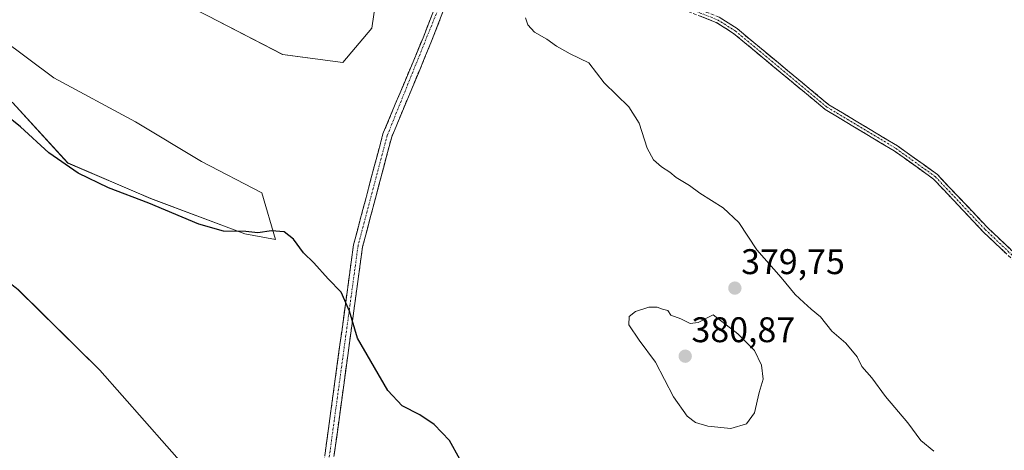
# Model space of a CAD drawing. Units: metres. Extents: x 608123 to 611598, y 4685316 to 4687683.
# Drawn here: x 608676 to 608953, y 4685827 to 4685948 of the extents above; entities that cross this region are included whole.
import ezdxf
from ezdxf.enums import TextEntityAlignment as Align

# ---------------------------------------------------------------- set-up
doc = ezdxf.new("R2010")
doc.units = ezdxf.units.M
doc.header["$MEASUREMENT"] = 0
doc.linetypes.add('TRAZO_Y_PUNTO', pattern=[1, 0.5, -0.25, 0, -0.25])
doc.linetypes.add('TRAZOSX2', pattern=[1.5, 1, -0.5])
for name, color, linetype, lineweight in [('Camino', 19, 'TRAZOSX2', 0), ('Camino Cxs', 19, 'Continuous', 0), ('Camino eje', 19, 'TRAZO_Y_PUNTO', 0), ('Carátula', 7, 'Continuous', 5), ('Cultivos herbáceos CxS', 92, 'Continuous', 0), ('Curva de nivel maestra', 36, 'Continuous', 30), ('Curva de nivel normal', 36, 'Continuous', 0), ('Matorral CxS', 135, 'Continuous', 0), ('Punto de cota en terreno', 7, 'Continuous', 0), ('Rótulo de punto de cota en terreno', 19, 'Continuous', 0)]:
    doc.layers.add(name, color=color, linetype=linetype, lineweight=lineweight)
doc.styles.add('Arial', font='txt', dxfattribs={"height": 0.2})

# ---------------------------------------------------------------- blocks, each defined once
blk = doc.blocks.new('*U150')
at = {"layer": 'Cultivos herbáceos CxS', "color": 92, "linetype": 'Continuous', "lineweight": 0}
for points in [[(608728.7919, 4685948.7643, 377.7036), (608749.8261, 4685937.9039, 376.9291), (608766.7761, 4685935.6457, 376.9033), (608766.7761, 4685935.6457, 376.9033), (608774.8913, 4685945.2945, 377.3494), (608776.0491, 4685952.9345, 377.8791)], [(608673.8291, 4685924.3273, 375.319), (608689.4357, 4685907.3545, 374.9697), (608712.7157, 4685897.3657, 374.9998), (608739.1983, 4685887.3815, 374.8716), (608747.8195, 4685885.8103, 374.8782), (608747.8195, 4685885.8103, 374.8782), (608743.9485, 4685898.9203, 375.3074), (608726.9847, 4685907.7485, 375.7708), (608708.4349, 4685918.8929, 376.2188), (608685.5401, 4685931.2721, 376.3512), (608670.6661, 4685942.3703, 376.5681)], [(608723.5725, 4685820.5811, 372.7843), (608698.4669, 4685849.0933, 373.2746), (608675.4155, 4685871.7657, 373.5558), (608629.9527, 4685907.0703, 374.4098), (608608.9189, 4685919.9697, 375.4074), (608597.9251, 4685928.7157, 375.9401), (608595.3483, 4685939.6567, 375.6937), (608594.6693, 4685949.8405, 375.6236), (608599.4195, 4685972.2425, 375.3675), (608596.0267, 4685978.3515, 375.606), (608591.9557, 4685989.8943, 375.7353), (608588.5633, 4686012.9763, 375.9377), (608593.2123, 4686035.0661, 375.7844), (608591.8555, 4686049.3219, 375.5401), (608578.9637, 4686066.9751, 375.1577), (608569.6073, 4686083.3143, 374.5333), (608558.6091, 4686175.5959, 370.9185), (608551.8235, 4686190.5307, 370.4917)]]:
    blk.add_polyline3d(points, dxfattribs=at)
blk = doc.blocks.new('*U179')
at = {"layer": 'Curva de nivel normal', "color": 36, "linetype": 'Continuous', "lineweight": 0}
blk.add_polyline3d([(608818.12, 4685948.23, 380), (608818.78, 4685946.23, 380), (608820.67, 4685944.12, 380), (608824.12, 4685942.23, 380), (608826.78, 4685940.23, 380), (608830.65, 4685938.1, 380), (608835.88, 4685935.56, 380), (608840.2, 4685929.94, 380), (608847.15, 4685923.17, 380), (608850.1, 4685918.54, 380), (608852.3, 4685911.5, 380), (608854.08, 4685908.24, 380), (608856.36, 4685906.24, 380), (608858.66, 4685904.78, 380), (608860.5, 4685903.28, 380), (608864.24, 4685901.02, 380), (608867.13, 4685898.91, 380), (608873.66, 4685894.78, 380), (608878.06, 4685890.6, 380), (608883.1, 4685882.91, 380), (608889.98, 4685875.18, 380), (608893.9, 4685870.35, 380), (608896.37, 4685868.15, 380), (608898.41, 4685866.19, 380), (608901, 4685864.11, 380), (608904.25, 4685860.03, 380), (608908.13, 4685856.68, 380), (608911.31, 4685852.86, 380), (608912.68, 4685850.13, 380), (608915.51, 4685846.96, 380), (608919.34, 4685841.66, 380), (608925.6, 4685834.24, 380), (608929.28, 4685829.26, 380), (608932.93, 4685826.31, 380)], dxfattribs=at)
blk = doc.blocks.new('*U196')
at = {"layer": 'Curva de nivel maestra', "color": 36, "linetype": 'Continuous', "lineweight": 30}
blk.add_polyline3d([(608799.62, 4685824.06, 375), (608796.75, 4685829.25, 375), (608792.46, 4685833.78, 375), (608788.38, 4685836.54, 375), (608783.44, 4685839.01, 375), (608779.44, 4685843.36, 375), (608770.87, 4685858.12, 375), (608768.64, 4685865.68, 375), (608766.25, 4685871.04, 375), (608762.63, 4685874.74, 375), (608758.55, 4685879.28, 375), (608755.67, 4685882.11, 375), (608752.83, 4685885.93, 375), (608750.24, 4685888, 375), (608746.66, 4685888.28, 375), (608742.87, 4685887.72, 375), (608739.5, 4685888.07, 375), (608733.17, 4685888.18, 375), (608726.26, 4685890.13, 375), (608712.2, 4685896.09, 375), (608700.89, 4685900.32, 375), (608692.38, 4685904.47, 375), (608684.11, 4685910.2, 375), (608676.13, 4685917.56, 375), (608667.23, 4685924.65, 375)], dxfattribs=at)
blk = doc.blocks.new('5PATER')
at = {"layer": 'Carátula', "linetype": 'Continuous', "lineweight": 5}
h = blk.add_hatch(color=250, dxfattribs=at)
edge = h.paths.add_edge_path()
edge.add_ellipse((0, 0.01), major_axis=(-1.33, -1.34), ratio=0.999422, start_angle=0, end_angle=360)

msp = doc.modelspace()

# ---------------------------------------------------------------- linework, layer by layer
at = {"layer": 'Camino', "color": 19, "linetype": 'TRAZOSX2', "lineweight": 0}
for points in [[(608760.44, 4685815.99), (608769.74, 4685884.29), (608778.02, 4685915.55), (608789.31, 4685942.6), (608797.21, 4685963.11), (608810.93, 4685998.15), (608815.9, 4686008.65), (608817.22, 4686010.81)], [(608801.77, 4685967.63), (608799.63, 4685962.17), (608791.71, 4685941.63), (608780.48, 4685914.71), (608772.29, 4685883.78), (608763.02, 4685815.74), (608762.06, 4685797.52), (608760.53, 4685782.61), (608758.45, 4685724.62), (608754.42, 4685664.34), (608751.08, 4685651.27), (608745.02, 4685637.56), (608716.55, 4685588.02), (608689.94, 4685551.43), (608675.1, 4685522.27), (608664.92, 4685505.28), (608653.89, 4685486.29), (608633.96, 4685444.33), (608628.2, 4685433.4), (608625.21, 4685429.79), (608620.99, 4685426.9), (608616.18, 4685425.54), (608614.41, 4685425.33)], [(609121.28, 4685791.78), (609113.77, 4685792.84), (609104.32, 4685794.59), (609095.42, 4685796.02), (609084.4, 4685798.42), (609073.67, 4685801.54), (609062.47, 4685806.18), (609050.34, 4685812.09), (609041.97, 4685816.95), (609027.51, 4685825.13), (609018.44, 4685830.7), (609008.51, 4685837.06), (608997.53, 4685844.13), (608987.13, 4685851.44), (608979.55, 4685856.92), (608946.77, 4685888.03), (608932.78, 4685902.85), (608921.79, 4685910.74), (608902.38, 4685922.39), (608876.59, 4685943.81), (608871.74, 4685946.88), (608835.29, 4685961.17), (608817.57, 4685965.69), (608801.77, 4685967.63)], [(608843.68, 4685959.68), (608872.5, 4685948.38), (608877.57, 4685945.16), (608903.35, 4685923.76), (608922.71, 4685912.14), (608933.88, 4685904.12), (608947.95, 4685889.21), (608980.74, 4685858.09), (608988.38, 4685853.22), (608998.76, 4685845.93), (609009.7, 4685838.87), (609019.61, 4685832.53), (609028.63, 4685826.99), (609043.07, 4685818.82), (609051.37, 4685814), (609063.37, 4685808.15), (609074.4, 4685803.59), (609084.94, 4685800.52), (609095.83, 4685798.15), (609104.7, 4685796.73), (609114.15, 4685794.98), (609122.23, 4685793.64), (609145.69, 4685793.88), (609168.52, 4685793.36)]]:
    msp.add_lwpolyline(points, dxfattribs=at)
at = {"layer": 'Camino Cxs', "color": 19, "linetype": 'Continuous', "lineweight": 0}
for points in [[(608761.77, 4685825.75, 373.22), (608762.43, 4685830.63, 373.4), (608763.1, 4685835.5, 373.59), (608763.76, 4685840.38, 373.81), (608764.43, 4685845.26, 374.03), (608765.09, 4685850.14, 374.24), (608765.75, 4685855.02, 374.43), (608766.42, 4685859.9, 374.59), (608767.08, 4685864.78, 374.79), (608767.75, 4685869.65, 375), (608768.41, 4685874.53, 375.22), (608769.08, 4685879.41, 375.38), (608769.74, 4685884.29, 375.53), (608770.92, 4685888.76, 375.67), (608772.11, 4685893.22, 375.78), (608773.29, 4685897.69, 375.95), (608774.47, 4685902.15, 376.07), (608775.65, 4685906.62, 376.21), (608776.84, 4685911.08, 376.35), (608778.02, 4685915.55, 376.47), (608779.9, 4685920.06, 376.65), (608781.78, 4685924.57, 376.86), (608783.67, 4685929.08, 377.01), (608785.55, 4685933.58, 377.22), (608787.43, 4685938.09, 377.41), (608789.31, 4685942.6, 377.61), (608790.89, 4685946.7, 377.78), (608792.47, 4685950.8, 377.97)], [(608794.88, 4685949.85, 377.97), (608793.29, 4685945.74, 377.83), (608791.71, 4685941.63, 377.63), (608789.84, 4685937.14, 377.46), (608787.97, 4685932.66, 377.34), (608786.1, 4685928.17, 377.09), (608784.22, 4685923.68, 376.97), (608782.35, 4685919.2, 376.78), (608780.48, 4685914.71, 376.57), (608779.31, 4685910.29, 376.56), (608778.14, 4685905.87, 376.45), (608776.97, 4685901.45, 376.24), (608775.8, 4685897.04, 376.1), (608774.63, 4685892.62, 375.96), (608773.46, 4685888.2, 375.82), (608772.29, 4685883.78, 375.67), (608771.63, 4685878.92, 375.52), (608770.97, 4685874.06, 375.43), (608770.3, 4685869.2, 375.31), (608769.64, 4685864.34, 375.17), (608768.98, 4685859.48, 374.88), (608768.32, 4685854.62, 374.59), (608767.66, 4685849.76, 374.34), (608766.99, 4685844.9, 374.09), (608766.33, 4685840.04, 373.83), (608765.67, 4685835.18, 373.6), (608765.01, 4685830.32, 373.42), (608764.34, 4685825.46, 373.27)], [(608953.33, 4685881.81, 383.86), (608950.05, 4685884.92, 383.85), (608946.77, 4685888.03, 383.81), (608943.97, 4685890.99, 383.78), (608941.17, 4685893.96, 383.73), (608938.38, 4685896.92, 383.63), (608935.58, 4685899.89, 383.54), (608932.78, 4685902.85, 383.47), (608929.12, 4685905.48, 383.39), (608925.45, 4685908.11, 383.26), (608921.79, 4685910.74, 383.12), (608917.91, 4685913.07, 383.03), (608914.03, 4685915.4, 382.92), (608910.14, 4685917.73, 382.93), (608906.26, 4685920.06, 382.93), (608902.38, 4685922.39, 382.92), (608898.7, 4685925.45, 382.83), (608895.01, 4685928.51, 382.67), (608891.33, 4685931.57, 382.56), (608887.64, 4685934.63, 382.49), (608883.96, 4685937.69, 382.42), (608880.27, 4685940.75, 382.34), (608876.59, 4685943.81, 382.29), (608874.17, 4685945.35, 382.23), (608871.74, 4685946.88, 382.22), (608867.18, 4685948.67, 382.14)], [(608872.5, 4685948.38, 382.08), (608875.04, 4685946.77, 382.08), (608877.57, 4685945.16, 382.12), (608881.25, 4685942.1, 382.19), (608884.94, 4685939.05, 382.34), (608888.62, 4685935.99, 382.39), (608892.3, 4685932.93, 382.52), (608895.98, 4685929.87, 382.63), (608899.67, 4685926.82, 382.83), (608903.35, 4685923.76, 382.96), (608907.22, 4685921.44, 382.91), (608911.09, 4685919.11, 382.9), (608914.97, 4685916.79, 382.81), (608918.84, 4685914.46, 382.93), (608922.71, 4685912.14, 383.02), (608926.43, 4685909.47, 383.17), (608930.16, 4685906.79, 383.32), (608933.88, 4685904.12, 383.4), (608936.69, 4685901.14, 383.48), (608939.51, 4685898.16, 383.58), (608942.32, 4685895.17, 383.67), (608945.14, 4685892.19, 383.72), (608947.95, 4685889.21, 383.75), (608951.23, 4685886.1, 383.78), (608954.51, 4685882.99, 383.79)]]:
    msp.add_polyline3d(points, dxfattribs=at)
at = {"layer": 'Camino eje', "color": 19, "linetype": 'TRAZO_Y_PUNTO', "lineweight": 0}
for points in [[(608800.75, 4685968.6), (608779.25, 4685915.13), (608771.02, 4685884.04), (608761.73, 4685815.87), (608760.77, 4685797.62), (608759.24, 4685782.7), (608757.16, 4685724.69), (608753.13, 4685664.55), (608749.85, 4685651.7), (608743.86, 4685638.15), (608715.46, 4685588.73), (608688.83, 4685552.11), (608673.96, 4685522.9), (608652.74, 4685486.9), (608632.8, 4685444.92), (608627.12, 4685434.13), (608624.33, 4685430.76), (608620.43, 4685428.09), (608610.53, 4685426.17)], [(608842.66, 4685959.18), (608872.12, 4685947.63), (608877.08, 4685944.49), (608902.87, 4685923.08), (608922.25, 4685911.44), (608933.33, 4685903.49), (608947.36, 4685888.62), (608980.15, 4685857.51), (608987.75, 4685852.35), (608998.15, 4685845.05), (609009.1, 4685837.98), (609019.02, 4685831.63), (609028.07, 4685826.08), (609042.52, 4685817.9), (609050.85, 4685813.06), (609062.92, 4685807.18), (609074.03, 4685802.58), (609084.67, 4685799.48), (609095.62, 4685797.1), (609104.51, 4685795.67), (609113.96, 4685793.93), (609122.05, 4685792.57)]]:
    msp.add_lwpolyline(points, dxfattribs=at)
at = {"layer": 'Cultivos herbáceos CxS', "color": 92, "linetype": 'Continuous', "lineweight": 0}
for points in [[(608747.82, 4685885.81, 374.88), (608743.95, 4685898.92, 375.31), (608726.98, 4685907.75, 375.77), (608708.43, 4685918.89, 376.22), (608685.54, 4685931.27, 376.35), (608670.67, 4685942.37, 376.57), (608661.43, 4685972.85, 377.92), (608662.96, 4686041.49, 380.8), (608667.05, 4686065.69, 381.6), (608668.8, 4686075.88, 381.64), (608674.35, 4686087.4, 381.37), (608684.99, 4686097.72, 380.57), (608690, 4686102.88, 380.05), (608692.96, 4686110.42, 379.49), (608653.61, 4686272.68, 375.46)], [(608704.5, 4686218.36, 377.69), (608722.16, 4686161.8, 379.38), (608728.32, 4686131.39, 380.62), (608728.65, 4686109.16, 380.92), (608725.68, 4686095.14, 381.24), (608721.42, 4686082.37, 381.91), (608714.57, 4686073.38, 382.39), (608702.57, 4686068.75, 382.62), (608696.29, 4686064.22, 382.61), (608685.72, 4686048.18, 382.3), (608681.45, 4686036.68, 381.66), (608681.18, 4686011.9, 380.65), (608686.72, 4685981.35, 379.01), (608712.47, 4685957.08, 377.96), (608728.79, 4685948.76, 377.7), (608749.83, 4685937.9, 376.93), (608766.78, 4685935.65, 376.9)], [(608579.61, 4686194.15, 372.42), (608585.45, 4686171.86, 373.16), (608591.86, 4686143.69, 374.33), (608593.21, 4686124.68, 374.72), (608600, 4686102.28, 375.58), (608608.82, 4686086.66, 376.23), (608618.04, 4686072.59, 376.77), (608625.9, 4686056.19, 377.24), (608641.71, 4685974.46, 376.13), (608653.01, 4685940.32, 375.3), (608658.2, 4685933.41, 375.16), (608673.83, 4685924.33, 375.32), (608689.44, 4685907.35, 374.97), (608712.72, 4685897.37, 375), (608739.2, 4685887.38, 374.87), (608747.82, 4685885.81, 374.88)], [(608723.57, 4685820.58, 372.78), (608698.47, 4685849.09, 373.27), (608675.42, 4685871.77, 373.56), (608629.95, 4685907.07, 374.41), (608608.92, 4685919.97, 375.41), (608597.93, 4685928.72, 375.94), (608595.35, 4685939.66, 375.69), (608594.67, 4685949.84, 375.62), (608599.42, 4685972.24, 375.37), (608596.03, 4685978.35, 375.61), (608591.96, 4685989.89, 375.74), (608588.56, 4686012.98, 375.94), (608593.21, 4686035.07, 375.78), (608591.86, 4686049.32, 375.54), (608578.96, 4686066.98, 375.16), (608569.61, 4686083.31, 374.53), (608558.61, 4686175.6, 370.92), (608551.82, 4686190.53, 370.49)], [(608766.78, 4685935.65, 376.9), (608774.89, 4685945.29, 377.35), (608776.05, 4685952.93, 377.88)]]:
    msp.add_polyline3d(points, dxfattribs=at)
at = {"layer": 'Curva de nivel normal', "color": 36, "linetype": 'Continuous', "lineweight": 0}
msp.add_polyline3d([(608875.82, 4685832.71, 380), (608880.19, 4685834, 380), (608882.5, 4685837.08, 380), (608883.8, 4685842.75, 380), (608884.89, 4685846.51, 380), (608884.46, 4685850.45, 380), (608882.47, 4685854.58, 380), (608877.82, 4685859.26, 380), (608870.88, 4685864.66, 380), (608866.66, 4685862.46, 380), (608864.4, 4685862.22, 380), (608861.75, 4685863.51, 380), (608858.93, 4685864.51, 380), (608858.12, 4685865.9, 380), (608856.6, 4685866.24, 380), (608855.07, 4685866.81, 380), (608852.76, 4685866.76, 380), (608849.06, 4685865.61, 380), (608847.26, 4685864.16, 380), (608847.15, 4685861.82, 380), (608850.02, 4685857.51, 380), (608854.63, 4685851.31, 380), (608859.73, 4685841.54, 380), (608863.51, 4685836.18, 380), (608865.86, 4685834.34, 380), (608869.36, 4685833.29, 380), (608875.82, 4685832.71, 380)], dxfattribs=at)
at = {"layer": 'Matorral CxS', "color": 135, "linetype": 'Continuous', "lineweight": 0}
for points in [[(608747.82, 4685885.81, 374.88), (608743.95, 4685898.92, 375.31), (608726.98, 4685907.75, 375.77), (608708.43, 4685918.89, 376.22), (608685.54, 4685931.27, 376.35), (608670.67, 4685942.37, 376.57), (608661.43, 4685972.85, 377.92), (608662.96, 4686041.49, 380.8), (608667.05, 4686065.69, 381.6), (608668.8, 4686075.88, 381.64), (608674.35, 4686087.4, 381.37), (608684.99, 4686097.72, 380.57), (608690, 4686102.88, 380.05), (608692.96, 4686110.42, 379.49), (608653.61, 4686272.68, 375.46)], [(608704.5, 4686218.36, 377.69), (608722.16, 4686161.8, 379.38), (608728.32, 4686131.39, 380.62), (608728.65, 4686109.16, 380.92), (608725.68, 4686095.14, 381.24), (608721.42, 4686082.37, 381.91), (608714.57, 4686073.38, 382.39), (608702.57, 4686068.75, 382.62), (608696.29, 4686064.22, 382.61), (608685.72, 4686048.18, 382.3), (608681.45, 4686036.68, 381.66), (608681.18, 4686011.9, 380.65), (608686.72, 4685981.35, 379.01), (608712.47, 4685957.08, 377.96), (608728.79, 4685948.76, 377.7), (608749.83, 4685937.9, 376.93), (608766.78, 4685935.65, 376.9)], [(608579.61, 4686194.15, 372.42), (608585.45, 4686171.86, 373.16), (608591.86, 4686143.69, 374.33), (608593.21, 4686124.68, 374.72), (608600, 4686102.28, 375.58), (608608.82, 4686086.66, 376.23), (608618.04, 4686072.59, 376.77), (608625.9, 4686056.19, 377.24), (608641.71, 4685974.46, 376.13), (608653.01, 4685940.32, 375.3), (608658.2, 4685933.41, 375.16), (608673.83, 4685924.33, 375.32), (608689.44, 4685907.35, 374.97), (608712.72, 4685897.37, 375), (608739.2, 4685887.38, 374.87), (608747.82, 4685885.81, 374.88)], [(608551.82, 4686190.53, 370.49), (608558.61, 4686175.6, 370.92), (608569.61, 4686083.31, 374.53), (608578.96, 4686066.98, 375.16), (608591.86, 4686049.32, 375.54), (608593.21, 4686035.07, 375.78), (608588.56, 4686012.98, 375.94), (608591.96, 4685989.89, 375.74), (608596.03, 4685978.35, 375.61), (608599.42, 4685972.24, 375.37), (608594.67, 4685949.84, 375.62), (608595.35, 4685939.66, 375.69), (608597.93, 4685928.72, 375.94), (608608.92, 4685919.97, 375.41), (608629.95, 4685907.07, 374.41), (608675.42, 4685871.77, 373.56), (608698.47, 4685849.09, 373.27), (608723.57, 4685820.58, 372.78)], [(608723.57, 4685820.58, 372.78), (608698.47, 4685849.09, 373.27), (608675.42, 4685871.77, 373.56), (608629.95, 4685907.07, 374.41), (608608.92, 4685919.97, 375.41), (608597.93, 4685928.72, 375.94), (608595.35, 4685939.66, 375.69), (608594.67, 4685949.84, 375.62), (608599.42, 4685972.24, 375.37), (608596.03, 4685978.35, 375.61), (608591.96, 4685989.89, 375.74), (608588.56, 4686012.98, 375.94), (608593.21, 4686035.07, 375.78), (608591.86, 4686049.32, 375.54), (608578.96, 4686066.98, 375.16), (608569.61, 4686083.31, 374.53), (608558.61, 4686175.6, 370.92), (608551.82, 4686190.53, 370.49)], [(608776.05, 4685952.93, 377.88), (608774.89, 4685945.29, 377.35), (608766.78, 4685935.65, 376.9), (608766.78, 4685935.65, 376.9), (608749.83, 4685937.9, 376.93), (608728.79, 4685948.76, 377.7)], [(608766.78, 4685935.65, 376.9), (608774.89, 4685945.29, 377.35), (608776.05, 4685952.93, 377.88)], [(608670.67, 4685942.37, 376.57), (608685.54, 4685931.27, 376.35), (608708.43, 4685918.89, 376.22), (608726.98, 4685907.75, 375.77), (608743.95, 4685898.92, 375.31), (608747.82, 4685885.81, 374.88), (608747.82, 4685885.81, 374.88), (608739.2, 4685887.38, 374.87), (608712.72, 4685897.37, 375), (608689.44, 4685907.35, 374.97), (608673.83, 4685924.33, 375.32)]]:
    msp.add_polyline3d(points, dxfattribs=at)

# ---------------------------------------------------------------- block references
at = {"layer": 'Cultivos herbáceos CxS', "color": 92, "linetype": 'Continuous', "lineweight": 0}
msp.add_blockref('*U150', (0, 0), dxfattribs=at)
at = {"layer": 'Curva de nivel maestra', "color": 36, "linetype": 'Continuous', "lineweight": 30}
msp.add_blockref('*U196', (0, 0), dxfattribs=at)
at = {"layer": 'Curva de nivel normal', "color": 36, "linetype": 'Continuous', "lineweight": 0}
msp.add_blockref('*U179', (0, 0), dxfattribs=at)
at = {"layer": 'Punto de cota en terreno', "linetype": 'Continuous', "lineweight": 0}
for p in [(608876.96, 4685872.15, 379.75), (608863, 4685853, 380.87)]:
    msp.add_blockref('5PATER', p, dxfattribs=at)

# ---------------------------------------------------------------- texts
at = {"layer": 'Rótulo de punto de cota en terreno', "color": 19, "linetype": 'Continuous', "lineweight": 0, "style": 'Arial'}
for s, p in [('379,75', (608878.72, 4685873.91)), ('380,87', (608864.76, 4685854.76))]:
    msp.add_text(s, height=7, dxfattribs=at).set_placement(p, align=Align.BOTTOM_LEFT)

doc.saveas('drawing.dxf')
